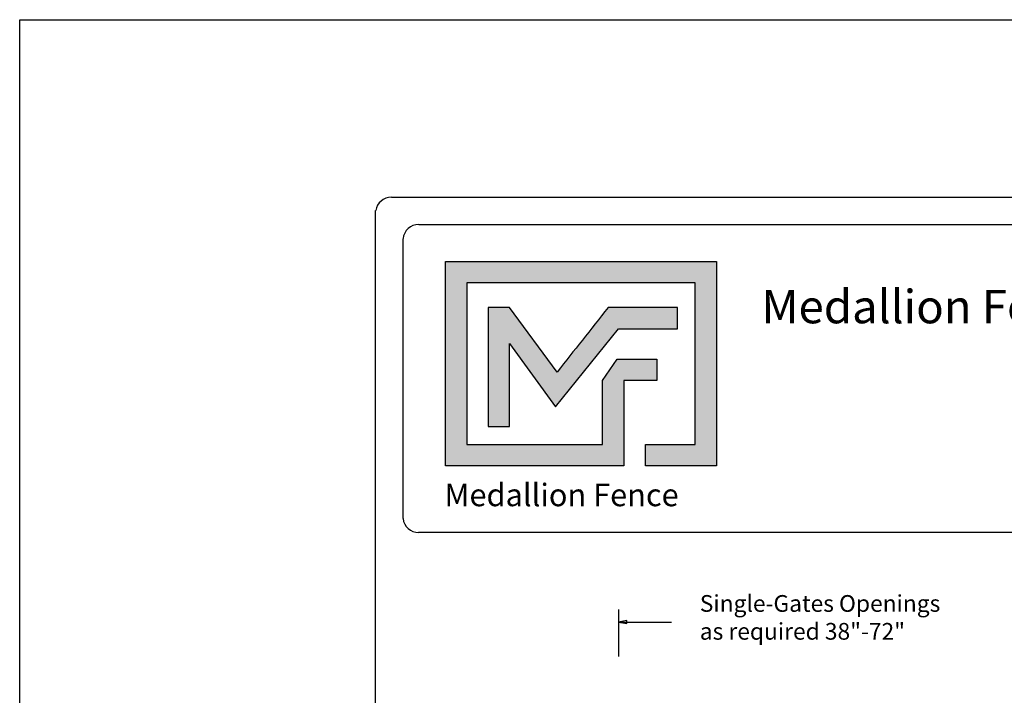
# Model space of a CAD drawing. Units: inches. Extents: x 29 to 584, y 32 to 398.
# Drawn here: x 29 to 147, y 317 to 398 of the extents above; entities that cross this region are included whole.
import ezdxf

# ---------------------------------------------------------------- set-up
doc = ezdxf.new("R2010")
doc.units = ezdxf.units.IN
doc.header["$MEASUREMENT"] = 0
for name, color, linetype in [('DIMENSION 1', 250, 'Continuous'), ('FORMET OR TEMPLATE 1', 250, 'Continuous'), ('Layer 1', 250, 'Continuous'), ('TEXT', 250, 'Continuous')]:
    doc.layers.add(name, color=color, linetype=linetype)
doc.styles.get("Standard").update_dxf_attribs({"font": 'Verdana.ttf'})

msp = doc.modelspace()

# ---------------------------------------------------------------- hatches: boundary and pattern name
h = msp.add_hatch(color=256)
h.dxf.hatch_style = 1
edge = h.paths.add_edge_path()
edge.add_spline(control_points=[(112.41, 368.95), (101.6, 368.95), (90.8, 368.95), (79.99, 368.95)], knot_values=[0, 0, 0, 0, 0.045455, 0.045455, 0.045455, 0.045455], degree=3, periodic=0)
edge.add_spline(control_points=[(79.99, 368.95), (79.99, 360.8), (79.99, 352.65), (79.99, 344.49)], knot_values=[0.045455, 0.045455, 0.045455, 0.045455, 0.090909, 0.090909, 0.090909, 0.090909], degree=3, periodic=0)
edge.add_spline(control_points=[(79.99, 344.49), (87.1, 344.49), (94.21, 344.49), (101.32, 344.49)], knot_values=[0.090909, 0.090909, 0.090909, 0.090909, 0.136364, 0.136364, 0.136364, 0.136364], degree=3, periodic=0)
edge.add_spline(control_points=[(101.32, 344.49), (101.32, 344.49), (101.32, 347.05), (101.32, 347.05)], knot_values=[0.136364, 0.136364, 0.136364, 0.136364, 0.181818, 0.181818, 0.181818, 0.181818], degree=3, periodic=0)
edge.add_spline(control_points=[(101.32, 347.05), (101.32, 347.05), (101.32, 347.05), (101.32, 347.05), (101.32, 347.05), (101.32, 347.05), (101.32, 347.05)], knot_values=[0.181818, 0.181818, 0.181818, 0.181818, 0.181818, 0.181818, 0.181818, 0.227272, 0.227272, 0.227272, 0.227272], degree=3, periodic=0)
edge.add_spline(control_points=[(101.32, 347.05), (101.32, 347.05), (101.32, 347.05), (101.32, 347.05), (101.32, 347.05), (101.32, 354.71), (101.32, 354.71)], knot_values=[0.227272, 0.227272, 0.227272, 0.227272, 0.227273, 0.227273, 0.227273, 0.272727, 0.272727, 0.272727, 0.272727], degree=3, periodic=0)
edge.add_spline(control_points=[(101.32, 354.71), (101.32, 354.71), (101.32, 354.71), (101.32, 354.71), (101.32, 354.71), (105.26, 354.71), (105.26, 354.71)], knot_values=[0.272727, 0.272727, 0.272727, 0.272727, 0.272727, 0.272727, 0.272727, 0.318181, 0.318181, 0.318181, 0.318181], degree=3, periodic=0)
edge.add_spline(control_points=[(105.26, 354.71), (105.26, 354.71), (105.26, 354.71), (105.26, 354.71), (105.26, 354.71), (105.26, 357.26), (105.26, 357.26)], knot_values=[0.318181, 0.318181, 0.318181, 0.318181, 0.318182, 0.318182, 0.318182, 0.363636, 0.363636, 0.363636, 0.363636], degree=3, periodic=0)
edge.add_spline(control_points=[(105.26, 357.26), (105.26, 357.26), (105.26, 357.26), (105.26, 357.26), (105.26, 357.26), (101.32, 357.26), (101.32, 357.26)], knot_values=[0.363636, 0.363636, 0.363636, 0.363636, 0.363636, 0.363636, 0.363636, 0.40909, 0.40909, 0.40909, 0.40909], degree=3, periodic=0)
edge.add_spline(control_points=[(101.32, 357.26), (101.32, 357.26), (101.32, 357.26), (101.32, 357.26), (101.32, 357.26), (100.53, 357.26), (100.53, 357.26)], knot_values=[0.40909, 0.40909, 0.40909, 0.40909, 0.409091, 0.409091, 0.409091, 0.454545, 0.454545, 0.454545, 0.454545], degree=3, periodic=0)
edge.add_spline(control_points=[(100.53, 357.26), (100.53, 357.26), (100.53, 357.26), (100.53, 357.26), (100.53, 357.26), (98.77, 354.71), (98.77, 354.71)], knot_values=[0.454545, 0.454545, 0.454545, 0.454545, 0.454545, 0.454545, 0.454545, 0.5, 0.5, 0.5, 0.5], degree=3, periodic=0)
edge.add_spline(control_points=[(98.77, 354.71), (98.77, 354.71), (98.77, 354.71), (98.77, 354.71), (98.77, 354.71), (98.77, 347.05), (98.77, 347.05)], knot_values=[0.590909, 0.590909, 0.590909, 0.590909, 0.590909, 0.590909, 0.590909, 0.636364, 0.636364, 0.636364, 0.636364], degree=3, periodic=0)
edge.add_spline(control_points=[(98.77, 347.05), (93.36, 347.05), (87.95, 347.05), (82.55, 347.05)], knot_values=[0.636364, 0.636364, 0.636364, 0.636364, 0.681818, 0.681818, 0.681818, 0.681818], degree=3, periodic=0)
edge.add_spline(control_points=[(82.55, 347.05), (82.55, 347.05), (82.55, 366.4), (82.55, 366.4)], knot_values=[0.681818, 0.681818, 0.681818, 0.681818, 0.727273, 0.727273, 0.727273, 0.727273], degree=3, periodic=0)
edge.add_spline(control_points=[(82.55, 366.4), (91.65, 366.4), (100.75, 366.4), (109.86, 366.4)], knot_values=[0.727273, 0.727273, 0.727273, 0.727273, 0.772727, 0.772727, 0.772727, 0.772727], degree=3, periodic=0)
edge.add_spline(control_points=[(109.86, 366.4), (109.86, 366.4), (109.86, 347.05), (109.86, 347.05)], knot_values=[0.772727, 0.772727, 0.772727, 0.772727, 0.818181, 0.818181, 0.818181, 0.818181], degree=3, periodic=0)
edge.add_spline(control_points=[(109.86, 347.05), (109.86, 347.05), (109.86, 347.05), (109.86, 347.05), (109.86, 347.05), (103.93, 347.05), (103.93, 347.05)], knot_values=[0.818181, 0.818181, 0.818181, 0.818181, 0.818182, 0.818182, 0.818182, 0.863636, 0.863636, 0.863636, 0.863636], degree=3, periodic=0)
edge.add_spline(control_points=[(103.93, 347.05), (103.93, 347.05), (103.93, 347.05), (103.93, 347.05), (103.93, 347.05), (103.93, 344.49), (103.93, 344.49)], knot_values=[0.863636, 0.863636, 0.863636, 0.863636, 0.863636, 0.863636, 0.863636, 0.90909, 0.90909, 0.90909, 0.90909], degree=3, periodic=0)
edge.add_spline(control_points=[(103.93, 344.49), (103.93, 344.49), (103.93, 344.49), (103.93, 344.49), (103.93, 344.49), (112.41, 344.49), (112.41, 344.49)], knot_values=[0.90909, 0.90909, 0.90909, 0.90909, 0.909091, 0.909091, 0.909091, 0.954545, 0.954545, 0.954545, 0.954545], degree=3, periodic=0)
edge.add_spline(control_points=[(112.41, 344.49), (112.41, 352.64), (112.41, 360.8), (112.41, 368.95)], knot_values=[0.954545, 0.954545, 0.954545, 0.954545, 1, 1, 1, 1], degree=3, periodic=0)
at = {"layer": 'TEXT'}
h = msp.add_hatch(color=256, dxfattribs=at)
h.dxf.hatch_style = 1
edge = h.paths.add_edge_path()
edge.add_spline(control_points=[(93.16, 351.55), (93.16, 351.55), (100.7, 360.89), (100.7, 360.89)], knot_values=[0.882354, 0.882354, 0.882354, 0.882354, 0.941176, 0.941176, 0.941176, 0.941176], degree=3, periodic=0)
edge.add_spline(control_points=[(100.7, 360.89), (100.7, 360.89), (105.19, 360.89), (105.19, 360.89)], knot_values=[0.82353, 0.82353, 0.82353, 0.82353, 0.882352, 0.882352, 0.882352, 0.882352], degree=3, periodic=0)
edge.add_spline(control_points=[(105.19, 360.89), (105.19, 360.89), (105.68, 360.89), (105.68, 360.89)], knot_values=[0.764706, 0.764706, 0.764706, 0.764706, 0.823529, 0.823529, 0.823529, 0.823529], degree=3, periodic=0)
edge.add_spline(control_points=[(105.68, 360.89), (105.68, 360.89), (107.74, 360.89), (107.74, 360.89)], knot_values=[0.705883, 0.705883, 0.705883, 0.705883, 0.764705, 0.764705, 0.764705, 0.764705], degree=3, periodic=0)
edge.add_spline(control_points=[(107.74, 360.89), (107.74, 360.89), (107.74, 363.44), (107.74, 363.44)], knot_values=[0.647059, 0.647059, 0.647059, 0.647059, 0.705882, 0.705882, 0.705882, 0.705882], degree=3, periodic=0)
edge.add_spline(control_points=[(107.74, 363.44), (107.74, 363.44), (105.68, 363.44), (105.68, 363.44)], knot_values=[0.588236, 0.588236, 0.588236, 0.588236, 0.647058, 0.647058, 0.647058, 0.647058], degree=3, periodic=0)
edge.add_spline(control_points=[(105.68, 363.44), (105.68, 363.44), (105.19, 363.44), (105.19, 363.44)], knot_values=[0.529412, 0.529412, 0.529412, 0.529412, 0.588235, 0.588235, 0.588235, 0.588235], degree=3, periodic=0)
edge.add_spline(control_points=[(105.19, 363.44), (105.19, 363.44), (99.45, 363.44), (99.45, 363.44), (99.45, 363.44), (99.45, 363.44), (99.45, 363.44), (99.45, 363.44), (99.45, 363.44), (99.45, 363.44)], knot_values=[0.411764, 0.411764, 0.411764, 0.411764, 0.470587, 0.470587, 0.470587, 0.529411, 0.529411, 0.529411, 0.529411, 0.529411, 0.529411, 0.529411], degree=3, periodic=0)
edge.add_spline(control_points=[(99.45, 363.44), (97.32, 360.75), (95.39, 358.3), (93.34, 355.71)], knot_values=[0.294118, 0.294118, 0.294118, 0.294118, 0.352941, 0.352941, 0.352941, 0.352941], degree=3, periodic=0)
edge.add_spline(control_points=[(93.34, 355.71), (93.34, 355.71), (87.65, 363.44), (87.65, 363.44)], knot_values=[0.235295, 0.235295, 0.235295, 0.235295, 0.294118, 0.294118, 0.294118, 0.294118], degree=3, periodic=0)
edge.add_spline(control_points=[(87.65, 363.44), (87.65, 363.44), (85.1, 363.44), (85.1, 363.44)], knot_values=[0.176471, 0.176471, 0.176471, 0.176471, 0.235294, 0.235294, 0.235294, 0.235294], degree=3, periodic=0)
edge.add_spline(control_points=[(85.1, 363.44), (85.1, 358.69), (85.1, 353.93), (85.1, 349.18)], knot_values=[0.117647, 0.117647, 0.117647, 0.117647, 0.176471, 0.176471, 0.176471, 0.176471], degree=3, periodic=0)
edge.add_spline(control_points=[(85.1, 349.18), (85.1, 349.18), (87.65, 349.18), (87.65, 349.18)], knot_values=[0.058824, 0.058824, 0.058824, 0.058824, 0.117647, 0.117647, 0.117647, 0.117647], degree=3, periodic=0)
edge.add_spline(control_points=[(87.65, 349.18), (87.65, 349.18), (87.65, 359.13), (87.65, 359.13)], knot_values=[0, 0, 0, 0, 0.058823, 0.058823, 0.058823, 0.058823], degree=3, periodic=0)
edge.add_spline(control_points=[(87.65, 359.13), (87.65, 359.13), (93.16, 351.55), (93.16, 351.55)], knot_values=[0.941177, 0.941177, 0.941177, 0.941177, 1, 1, 1, 1], degree=3, periodic=0)

# ---------------------------------------------------------------- linework, layer by layer
msp.add_line((100.68, 327.31), (100.68, 321.7))
at = {"color": 250}
msp.add_lwpolyline([(29.03, 397.86), (583.76, 397.86), (583.76, 32.17), (29.03, 32.17)], close=True, dxfattribs=at)
at = {"layer": 'DIMENSION 1', "color": 250}
for p, q in [((101.68, 325.98), (100.68, 325.81)), ((100.68, 325.81), (101.68, 325.65)), ((100.68, 325.81), (107.02, 325.81)), ((101.68, 325.65), (101.68, 325.98))]:
    msp.add_line(p, q, dxfattribs=at)
at = {"layer": 'FORMET OR TEMPLATE 1', "color": 250}
for points in [[(73.5, 376.64), (539.3, 376.64)], [(71.62, 51.03), (71.62, 375.02)], [(76.78, 373.36), (341.53, 373.36)], [(74.9, 338.18), (74.9, 371.66)], [(341.53, 336.51), (76.76, 336.51)]]:
    msp.add_lwpolyline(points, dxfattribs=at)
for centre, radius, start, end in [((73.51, 374.72), 1.91, 90.3168, 170.9757), ((76.78, 371.48), 1.89, 90.0275, 174.3737), ((76.76, 338.39), 1.87, 186.3884, 270.1291)]:
    msp.add_arc(centre, radius, start, end, dxfattribs=at)
at = {"layer": 'Layer 1', "color": 250}
for points, knots in [([(112.41, 368.95), (101.6, 368.95), (90.8, 368.95), (79.99, 368.95), (79.99, 360.8), (79.99, 352.65), (79.99, 344.49), (87.1, 344.49), (94.21, 344.49), (101.32, 344.49), (101.32, 344.49), (101.32, 347.05), (101.32, 347.05), (101.32, 347.05), (101.32, 347.05), (101.32, 347.05), (101.32, 347.05), (101.32, 354.71), (101.32, 354.71), (101.32, 354.71), (105.26, 354.71), (105.26, 354.71), (105.26, 354.71), (105.26, 357.26), (105.26, 357.26), (105.26, 357.26), (101.32, 357.26), (101.32, 357.26), (101.32, 357.26), (100.53, 357.26), (100.53, 357.26), (100.53, 357.26), (98.77, 354.71), (98.77, 354.71), (98.77, 354.71), (98.77, 354.71), (98.77, 354.71), (98.77, 354.71), (98.77, 354.71), (98.77, 354.71), (98.77, 354.71), (98.77, 347.05), (98.77, 347.05), (93.36, 347.05), (87.95, 347.05), (82.55, 347.05), (82.55, 347.05), (82.55, 366.4), (82.55, 366.4), (91.65, 366.4), (100.75, 366.4), (109.86, 366.4), (109.86, 366.4), (109.86, 347.05), (109.86, 347.05), (109.86, 347.05), (103.93, 347.05), (103.93, 347.05), (103.93, 347.05), (103.93, 344.49), (103.93, 344.49), (103.93, 344.49), (112.41, 344.49), (112.41, 344.49), (112.41, 352.64), (112.41, 360.8), (112.41, 368.95)], [0, 0, 0, 0, 0.045455, 0.045455, 0.045455, 0.090909, 0.090909, 0.090909, 0.136364, 0.136364, 0.136364, 0.181818, 0.181818, 0.181818, 0.227273, 0.227273, 0.227273, 0.272727, 0.272727, 0.272727, 0.318182, 0.318182, 0.318182, 0.363636, 0.363636, 0.363636, 0.409091, 0.409091, 0.409091, 0.454545, 0.454545, 0.454545, 0.5, 0.5, 0.5, 0.545455, 0.545455, 0.545455, 0.590909, 0.590909, 0.590909, 0.636364, 0.636364, 0.636364, 0.681818, 0.681818, 0.681818, 0.727273, 0.727273, 0.727273, 0.772727, 0.772727, 0.772727, 0.818182, 0.818182, 0.818182, 0.863636, 0.863636, 0.863636, 0.909091, 0.909091, 0.909091, 0.954545, 0.954545, 0.954545, 1, 1, 1, 1]), ([(87.65, 359.13), (87.65, 359.13), (87.65, 349.18), (87.65, 349.18), (87.65, 349.18), (85.1, 349.18), (85.1, 349.18), (85.1, 353.93), (85.1, 358.69), (85.1, 363.44), (85.1, 363.44), (87.65, 363.44), (87.65, 363.44), (87.65, 363.44), (93.34, 355.71), (93.34, 355.71), (95.39, 358.3), (97.32, 360.75), (99.45, 363.44), (99.45, 363.44), (99.45, 363.44), (99.45, 363.44), (99.45, 363.44), (99.45, 363.44), (99.45, 363.44), (99.45, 363.44), (105.19, 363.44), (105.19, 363.44), (105.19, 363.44), (105.68, 363.44), (105.68, 363.44), (105.68, 363.44), (107.74, 363.44), (107.74, 363.44), (107.74, 363.44), (107.74, 360.89), (107.74, 360.89), (107.74, 360.89), (105.68, 360.89), (105.68, 360.89), (105.68, 360.89), (105.19, 360.89), (105.19, 360.89), (105.19, 360.89), (100.7, 360.89), (100.7, 360.89), (100.7, 360.89), (93.16, 351.55), (93.16, 351.55), (93.16, 351.55), (87.65, 359.13), (87.65, 359.13)], [0, 0, 0, 0, 0.058824, 0.058824, 0.058824, 0.117647, 0.117647, 0.117647, 0.176471, 0.176471, 0.176471, 0.235294, 0.235294, 0.235294, 0.294118, 0.294118, 0.294118, 0.352941, 0.352941, 0.352941, 0.411765, 0.411765, 0.411765, 0.470588, 0.470588, 0.470588, 0.529412, 0.529412, 0.529412, 0.588235, 0.588235, 0.588235, 0.647059, 0.647059, 0.647059, 0.705882, 0.705882, 0.705882, 0.764706, 0.764706, 0.764706, 0.823529, 0.823529, 0.823529, 0.882353, 0.882353, 0.882353, 0.941176, 0.941176, 0.941176, 1, 1, 1, 1])]:
    msp.add_open_spline(points, degree=3, knots=knots, dxfattribs=at)

# ---------------------------------------------------------------- texts
at = {"layer": 'DIMENSION 1', "color": 250, "insert": (110.41, 329.03), "char_height": 2, "attachment_point": 1}
msp.add_mtext_dynamic_manual_height_columns('\\A1;\\pxql;{\\fVerdana|b1|i1|c0|p0;Single-Gates Openings \\Pas required 38"-72" }', width=62.2705, gutter_width=1, heights=[14.6], dxfattribs=at)
at = {"layer": 'TEXT', "color": 250, "insert": (117.79, 365.54), "char_height": 4, "attachment_point": 1}
msp.add_mtext_dynamic_manual_height_columns('{\\fVerdana|b1|i0|c0|p0;Medallion Fence}', width=49.1068, gutter_width=1, heights=[0], dxfattribs=at)
at = {"layer": 'TEXT', "insert": (79.86, 342.36), "char_height": 2.6982, "attachment_point": 1}
msp.add_mtext_dynamic_manual_height_columns('{\\fVerdana|b1|i0|c0|p0;Medallion Fence}', width=33.1253, gutter_width=0.675, heights=[0], dxfattribs=at)

doc.saveas('drawing.dxf')
